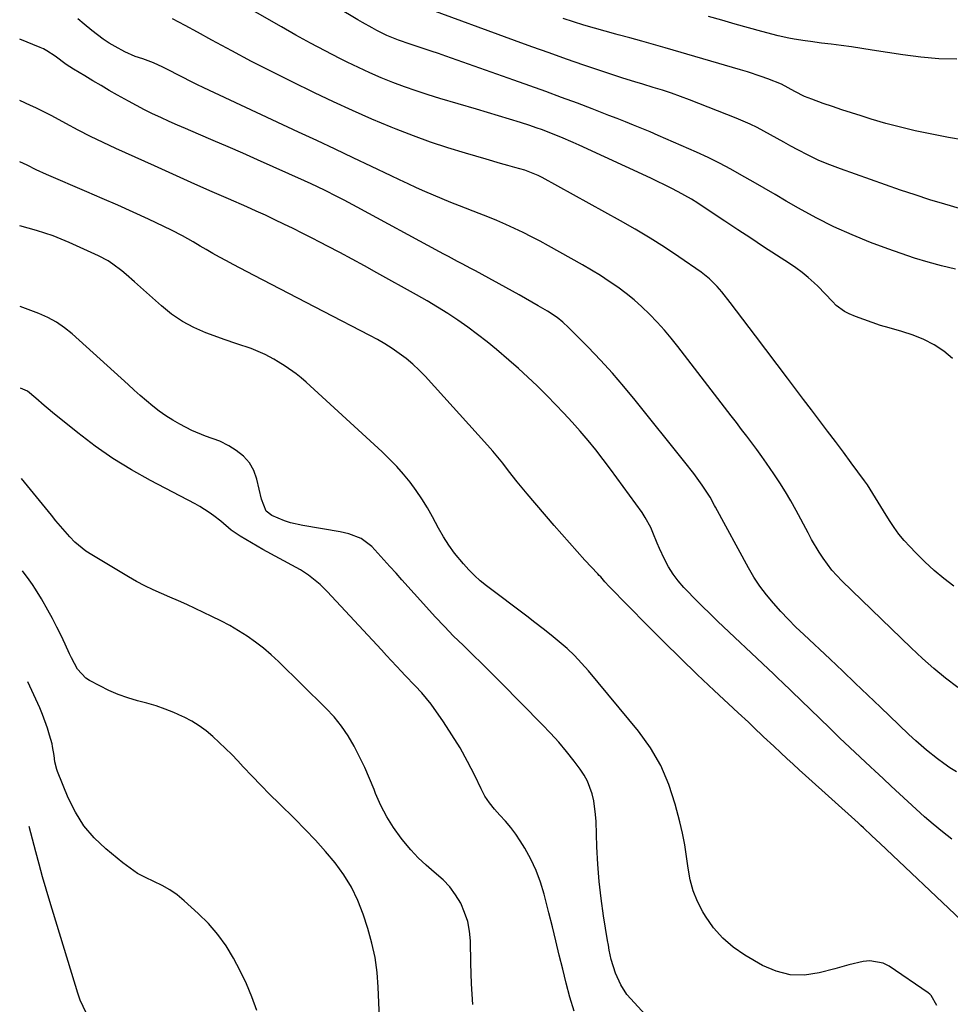
# Model space of a CAD drawing. Units: inches. Extents: x 1820357 to 1825590, y 436875 to 442219.
# Drawn here: x 1820400 to 1820708, y 439892 to 440218 of the extents above; entities that cross this region are included whole.
import ezdxf

# ---------------------------------------------------------------- set-up
doc = ezdxf.new("R2010")
doc.units = ezdxf.units.IN
doc.header["$MEASUREMENT"] = 0
doc.layers.add('7', color=7, linetype='Continuous')
doc.layers.add('8', color=7, linetype='Continuous')

msp = doc.modelspace()

# ---------------------------------------------------------------- linework, layer by layer
at = {"layer": '7', "color": 18}
for points in [[(1820709.7, 440135.86, 1992), (1820705.16, 440137.01, 1992), (1820700.64, 440138.22, 1992), (1820696.15, 440139.54, 1992), (1820691.71, 440141.01, 1992), (1820687.3, 440142.58, 1992), (1820681.63, 440144.71, 1992), (1820675.5, 440147.19, 1992), (1820669.46, 440149.87, 1992), (1820663.57, 440152.85, 1992), (1820657.77, 440156.02, 1992), (1820653.61, 440158.43, 1992), (1820649.96, 440160.54, 1992), (1820646.31, 440162.66, 1992), (1820642.66, 440164.79, 1992), (1820639.01, 440166.91, 1992), (1820635.34, 440168.98, 1992), (1820631.61, 440170.95, 1992), (1820627.83, 440172.8, 1992), (1820623.99, 440174.56, 1992), (1820611.27, 440180.13, 1992), (1820608.56, 440181.29, 1992), (1820605.85, 440182.44, 1992), (1820603.12, 440183.56, 1992), (1820600.39, 440184.66, 1992), (1820597.65, 440185.73, 1992), (1820594.9, 440186.8, 1992), (1820592.15, 440187.86, 1992), (1820589.4, 440188.91, 1992), (1820584.47, 440190.79, 1992), (1820579.24, 440192.75, 1992), (1820574, 440194.69, 1992), (1820568.74, 440196.59, 1992), (1820563.48, 440198.46, 1992), (1820540.86, 440206.41, 1992), (1820538.47, 440207.24, 1992), (1820536.07, 440208.07, 1992), (1820533.67, 440208.87, 1992), (1820529.07, 440210.38, 1992), (1820525.17, 440211.75, 1992), (1820521.34, 440213.3, 1992), (1820518.09, 440214.9, 1992), (1820516.49, 440215.76, 1992), (1820513.33, 440217.53, 1992), (1820511.77, 440218.45, 1992), (1820462.74, 440247.84, 1992)], [(1820711.08, 440155.99, 1994), (1820706.16, 440157.39, 1994), (1820701.27, 440158.86, 1994), (1820696.4, 440160.44, 1994), (1820691.56, 440162.08, 1994), (1820671.7, 440169.04, 1994), (1820668.06, 440170.41, 1994), (1820664.48, 440171.9, 1994), (1820660.97, 440173.57, 1994), (1820657.52, 440175.35, 1994), (1820655.15, 440176.64, 1994), (1820652.92, 440177.87, 1994), (1820650.7, 440179.09, 1994), (1820648.47, 440180.33, 1994), (1820646.25, 440181.57, 1994), (1820644.01, 440182.76, 1994), (1820641.74, 440183.89, 1994), (1820639.43, 440184.93, 1994), (1820637.08, 440185.9, 1994), (1820621.64, 440191.92, 1994), (1820618.66, 440193.04, 1994), (1820615.66, 440194.12, 1994), (1820612.64, 440195.12, 1994), (1820609.61, 440196.08, 1994), (1820606.16, 440197.12, 1994), (1820603.51, 440197.92, 1994), (1820599.53, 440199.11, 1994), (1820595.58, 440200.39, 1994), (1820586.66, 440203.44, 1994), (1820580.9, 440205.44, 1994), (1820575.15, 440207.46, 1994), (1820569.42, 440209.51, 1994), (1820563.69, 440211.6, 1994), (1820534.17, 440222.45, 1994)], [(1820710.5, 439997.33, 1986), (1820706.48, 440000.42, 1986), (1820702.56, 440003.61, 1986), (1820698.76, 440006.96, 1986), (1820695.05, 440010.41, 1986), (1820672.14, 440032.63, 1986), (1820670.44, 440034.39, 1986), (1820668.82, 440036.2, 1986), (1820665.91, 440040.1, 1986), (1820664.58, 440042.15, 1986), (1820662.08, 440046.35, 1986), (1820660.9, 440048.49, 1986), (1820656.94, 440055.99, 1986), (1820655.23, 440059.09, 1986), (1820653.45, 440062.14, 1986), (1820651.57, 440065.13, 1986), (1820649.61, 440068.07, 1986), (1820647.17, 440071.58, 1986), (1820645.55, 440073.86, 1986), (1820643.9, 440076.12, 1986), (1820642.24, 440078.36, 1986), (1820640.56, 440080.59, 1986), (1820638.87, 440082.81, 1986), (1820637.18, 440085.03, 1986), (1820635.48, 440087.25, 1986), (1820617.81, 440110.22, 1986), (1820615.6, 440112.99, 1986), (1820613.32, 440115.7, 1986), (1820610.94, 440118.32, 1986), (1820608.37, 440121.01, 1986), (1820605.88, 440123.4, 1986), (1820603.3, 440125.69, 1986), (1820600.61, 440127.84, 1986), (1820597.84, 440129.89, 1986), (1820594.98, 440131.83, 1986), (1820592.09, 440133.72, 1986), (1820589.14, 440135.52, 1986), (1820586.16, 440137.26, 1986), (1820574.93, 440143.59, 1986), (1820572.14, 440145.12, 1986), (1820569.33, 440146.6, 1986), (1820566.48, 440148.01, 1986), (1820563.62, 440149.38, 1986), (1820560.72, 440150.68, 1986), (1820557.8, 440151.95, 1986), (1820554.86, 440153.16, 1986), (1820551.91, 440154.33, 1986), (1820545.4, 440156.85, 1986), (1820542.53, 440157.98, 1986), (1820539.67, 440159.14, 1986), (1820536.82, 440160.35, 1986), (1820533.99, 440161.58, 1986), (1820531.18, 440162.84, 1986), (1820528.37, 440164.11, 1986), (1820525.57, 440165.42, 1986), (1820522.78, 440166.73, 1986), (1820516.27, 440169.84, 1986), (1820510.23, 440172.71, 1986), (1820504.18, 440175.58, 1986), (1820498.13, 440178.43, 1986), (1820492.07, 440181.27, 1986), (1820460.73, 440195.96, 1986), (1820458.44, 440197.05, 1986), (1820456.16, 440198.16, 1986), (1820453.89, 440199.31, 1986), (1820451.64, 440200.48, 1986), (1820449.78, 440201.46, 1986), (1820447.13, 440202.79, 1986), (1820444.05, 440204.18, 1986), (1820440.47, 440205.54, 1986), (1820438.03, 440206.33, 1986), (1820434.53, 440207.87, 1986), (1820431.34, 440209.58, 1986), (1820429.32, 440210.75, 1986), (1820427.35, 440212.01, 1986), (1820423.64, 440214.85, 1986), (1820421.07, 440217.04, 1986), (1820419.01, 440218.77, 1986)], [(1820709.24, 440030.84, 1988), (1820705.92, 440033.43, 1988), (1820702.7, 440036.11, 1988), (1820699.61, 440038.95, 1988), (1820696.61, 440041.89, 1988), (1820694.57, 440043.99, 1988), (1820692.73, 440046.02, 1988), (1820690.98, 440048.12, 1988), (1820689.38, 440050.33, 1988), (1820687.88, 440052.61, 1988), (1820685.9, 440055.86, 1988), (1820684.15, 440058.74, 1988), (1820683.29, 440060.19, 1988), (1820681.5, 440063.04, 1988), (1820680.55, 440064.43, 1988), (1820679.57, 440065.8, 1988), (1820675.23, 440071.71, 1988), (1820672.63, 440075.24, 1988), (1820670.01, 440078.75, 1988), (1820667.38, 440082.26, 1988), (1820664.73, 440085.75, 1988), (1820662.07, 440089.24, 1988), (1820659.42, 440092.74, 1988), (1820656.77, 440096.23, 1988), (1820654.13, 440099.73, 1988), (1820643.49, 440113.82, 1988), (1820641.41, 440116.57, 1988), (1820639.32, 440119.31, 1988), (1820637.21, 440122.04, 1988), (1820635.1, 440124.77, 1988), (1820632.33, 440128.34, 1988), (1820630.81, 440130.17, 1988), (1820628.3, 440132.7, 1988), (1820625.51, 440134.9, 1988), (1820618.08, 440139.98, 1988), (1820613.34, 440143.12, 1988), (1820608.54, 440146.17, 1988), (1820603.66, 440149.08, 1988), (1820598.72, 440151.9, 1988), (1820572.86, 440166.17, 1988), (1820571.46, 440166.89, 1988), (1820567.05, 440168.6, 1988), (1820563.81, 440169.52, 1988), (1820561.43, 440170.2, 1988), (1820559.05, 440170.88, 1988), (1820554.3, 440172.26, 1988), (1820547.4, 440174.28, 1988), (1820541.6, 440176.07, 1988), (1820535.84, 440177.97, 1988), (1820530.14, 440180.05, 1988), (1820524.49, 440182.23, 1988), (1820522.82, 440182.91, 1988), (1820516.39, 440185.59, 1988), (1820509.99, 440188.36, 1988), (1820503.66, 440191.26, 1988), (1820497.37, 440194.26, 1988), (1820489.78, 440197.97, 1988), (1820483.13, 440201.28, 1988), (1820476.52, 440204.65, 1988), (1820469.95, 440208.13, 1988), (1820463.42, 440211.66, 1988), (1820458.63, 440214.3, 1988), (1820454.5, 440216.54, 1988), (1820450.36, 440218.76, 1988)], [(1820712.6, 440178.61, 1996), (1820707.39, 440179.49, 1996), (1820701.33, 440180.66, 1996), (1820696.39, 440181.69, 1996), (1820691.48, 440182.84, 1996), (1820686.61, 440184.15, 1996), (1820681.77, 440185.57, 1996), (1820678.44, 440186.6, 1996), (1820675.28, 440187.61, 1996), (1820672.14, 440188.63, 1996), (1820669.01, 440189.7, 1996), (1820665.89, 440190.78, 1996), (1820662.12, 440192.12, 1996), (1820659.7, 440193.09, 1996), (1820656.57, 440194.69, 1996), (1820654.33, 440195.93, 1996), (1820652.07, 440197.12, 1996), (1820647.62, 440198.86, 1996), (1820645.37, 440199.68, 1996), (1820640.83, 440201.19, 1996), (1820638.55, 440201.88, 1996), (1820613.58, 440209.16, 1996), (1820609.68, 440210.28, 1996), (1820605.78, 440211.38, 1996), (1820601.87, 440212.45, 1996), (1820597.96, 440213.51, 1996), (1820597.17, 440213.72, 1996), (1820593.66, 440214.69, 1996), (1820590.15, 440215.68, 1996), (1820586.66, 440216.72, 1996), (1820583.18, 440217.79, 1996), (1820579.72, 440218.91, 1996)], [(1820710.2, 440205.42, 1998), (1820704.2, 440205.56, 1998), (1820698.22, 440206.08, 1998), (1820692.26, 440206.84, 1998), (1820682.11, 440208.44, 1998), (1820678.72, 440208.96, 1998), (1820675.32, 440209.46, 1998), (1820671.92, 440209.92, 1998), (1820668.51, 440210.35, 1998), (1820665.31, 440210.75, 1998), (1820661.7, 440211.21, 1998), (1820659.9, 440211.45, 1998), (1820656.3, 440211.98, 1998), (1820654.52, 440212.31, 1998), (1820650.98, 440213.15, 1998), (1820645.62, 440214.6, 1998), (1820641.18, 440215.81, 1998), (1820636.75, 440217.04, 1998), (1820632.33, 440218.28, 1998), (1820627.9, 440219.54, 1998)], [(1820710.04, 439969.4, 1984), (1820707.92, 439970.76, 1984), (1820705.83, 439972.17, 1984), (1820703.81, 439973.67, 1984), (1820700.1, 439976.62, 1984), (1820696.57, 439979.65, 1984), (1820694.3, 439981.77, 1984), (1820690.93, 439984.98, 1984), (1820684.87, 439990.81, 1984), (1820680.71, 439994.8, 1984), (1820676.55, 439998.77, 1984), (1820672.37, 440002.73, 1984), (1820668.18, 440006.68, 1984), (1820659.47, 440014.85, 1984), (1820656.87, 440017.35, 1984), (1820654.32, 440019.91, 1984), (1820651.84, 440022.53, 1984), (1820649.4, 440025.2, 1984), (1820647.1, 440027.97, 1984), (1820644.94, 440030.84, 1984), (1820642.97, 440033.85, 1984), (1820641.15, 440036.96, 1984), (1820630.23, 440057.05, 1984), (1820629.94, 440057.6, 1984), (1820628.46, 440060.33, 1984), (1820627.79, 440061.38, 1984), (1820625.8, 440064.3, 1984), (1820623.03, 440068.19, 1984), (1820620.11, 440071.97, 1984), (1820603.66, 440092.47, 1984), (1820599.91, 440096.99, 1984), (1820596.08, 440101.43, 1984), (1820592.1, 440105.76, 1984), (1820588.04, 440110, 1984), (1820581.56, 440116.57, 1984), (1820579.71, 440118.29, 1984), (1820577.73, 440119.84, 1984), (1820574.56, 440121.94, 1984), (1820571.47, 440123.76, 1984), (1820569.37, 440124.97, 1984), (1820565.14, 440127.36, 1984), (1820563.01, 440128.54, 1984), (1820550.71, 440135.26, 1984), (1820549.23, 440136.07, 1984), (1820546.26, 440137.66, 1984), (1820544.76, 440138.45, 1984), (1820541.78, 440140.03, 1984), (1820540.29, 440140.83, 1984), (1820538.81, 440141.63, 1984), (1820511.5, 440156.4, 1984), (1820507.2, 440158.68, 1984), (1820505.03, 440159.8, 1984), (1820500.67, 440161.98, 1984), (1820496.27, 440164.07, 1984), (1820494.06, 440165.08, 1984), (1820478.48, 440172.08, 1984), (1820473.61, 440174.24, 1984), (1820468.75, 440176.38, 1984), (1820463.86, 440178.49, 1984), (1820458.97, 440180.59, 1984), (1820454.7, 440182.4, 1984), (1820451.95, 440183.59, 1984), (1820449.2, 440184.8, 1984), (1820446.48, 440186.05, 1984), (1820443.76, 440187.33, 1984), (1820441.07, 440188.65, 1984), (1820438.39, 440190.02, 1984), (1820435.76, 440191.45, 1984), (1820432.12, 440193.5, 1984), (1820429.4, 440195.08, 1984), (1820426.69, 440196.66, 1984), (1820423.99, 440198.25, 1984), (1820421.29, 440199.85, 1984), (1820417.51, 440202.11, 1984), (1820415.17, 440203.64, 1984), (1820411.43, 440206.43, 1984), (1820408.76, 440208.2, 1984), (1820407.63, 440208.78, 1984), (1820406.47, 440209.29, 1984), (1820399.72, 440212.01, 1984)], [(1820708.49, 439947.09, 1982), (1820705.42, 439949.48, 1982), (1820702.3, 439952.09, 1982), (1820699.47, 439954.52, 1982), (1820696.68, 439957.01, 1982), (1820693.93, 439959.54, 1982), (1820691.2, 439962.09, 1982), (1820688.47, 439964.64, 1982), (1820685.73, 439967.19, 1982), (1820683, 439969.73, 1982), (1820681.59, 439971.04, 1982), (1820678.16, 439974.24, 1982), (1820674.74, 439977.46, 1982), (1820671.34, 439980.7, 1982), (1820667.96, 439983.96, 1982), (1820652.28, 439999.13, 1982), (1820651.13, 440000.23, 1982), (1820649.41, 440001.89, 1982), (1820647.68, 440003.54, 1982), (1820631.05, 440019.19, 1982), (1820628.43, 440021.69, 1982), (1820625.85, 440024.21, 1982), (1820623.31, 440026.79, 1982), (1820620.8, 440029.38, 1982), (1820619.79, 440030.45, 1982), (1820617.91, 440032.61, 1982), (1820616.19, 440034.89, 1982), (1820614.69, 440037.31, 1982), (1820613.34, 440039.84, 1982), (1820611.71, 440043.34, 1982), (1820610.94, 440045.08, 1982), (1820609.51, 440048.61, 1982), (1820608.77, 440050.35, 1982), (1820606.96, 440053.67, 1982), (1820605.91, 440055.25, 1982), (1820595.43, 440069.66, 1982), (1820593.02, 440072.87, 1982), (1820590.56, 440076.04, 1982), (1820588, 440079.14, 1982), (1820585.39, 440082.19, 1982), (1820582.71, 440085.18, 1982), (1820579.99, 440088.14, 1982), (1820577.23, 440091.05, 1982), (1820574.42, 440093.93, 1982), (1820574.13, 440094.22, 1982), (1820571.12, 440097.19, 1982), (1820568.06, 440100.1, 1982), (1820564.93, 440102.93, 1982), (1820561.75, 440105.71, 1982), (1820557.65, 440109.21, 1982), (1820554.55, 440111.76, 1982), (1820551.39, 440114.25, 1982), (1820548.16, 440116.62, 1982), (1820544.87, 440118.93, 1982), (1820541.51, 440121.14, 1982), (1820538.11, 440123.29, 1982), (1820534.67, 440125.35, 1982), (1820531.18, 440127.36, 1982), (1820518.07, 440134.69, 1982), (1820513.99, 440136.95, 1982), (1820509.9, 440139.18, 1982), (1820505.78, 440141.37, 1982), (1820501.65, 440143.53, 1982), (1820499.39, 440144.69, 1982), (1820496.37, 440146.24, 1982), (1820493.34, 440147.77, 1982), (1820490.3, 440149.29, 1982), (1820487.26, 440150.78, 1982), (1820484.2, 440152.25, 1982), (1820481.12, 440153.7, 1982), (1820478.03, 440155.1, 1982), (1820474.93, 440156.49, 1982), (1820468.86, 440159.15, 1982), (1820462.72, 440161.85, 1982), (1820456.58, 440164.57, 1982), (1820450.46, 440167.31, 1982), (1820444.34, 440170.06, 1982), (1820431.58, 440175.83, 1982), (1820427.39, 440177.78, 1982), (1820423.23, 440179.79, 1982), (1820419.12, 440181.89, 1982), (1820415.04, 440184.06, 1982), (1820410.38, 440186.6, 1982), (1820408.64, 440187.52, 1982), (1820405.12, 440189.27, 1982), (1820403.33, 440190.1, 1982), (1820399.74, 440191.71, 1982)], [(1820703.52, 439891.96, 1978), (1820701.68, 439895.37, 1978), (1820701.21, 439895.81, 1978), (1820700.7, 439896.21, 1978), (1820687.8, 439905.02, 1978), (1820685.74, 439906.06, 1978), (1820681.4, 439906.85, 1978), (1820679.12, 439906.6, 1978), (1820674.43, 439905.43, 1978), (1820672.09, 439904.82, 1978), (1820669.76, 439904.2, 1978), (1820664.54, 439902.79, 1978), (1820659.68, 439902.1, 1978), (1820654.92, 439902.16, 1978), (1820650.31, 439903.34, 1978), (1820645.79, 439905.28, 1978), (1820639.96, 439908.67, 1978), (1820636.13, 439911.32, 1978), (1820632.62, 439914.29, 1978), (1820629.6, 439917.77, 1978), (1820626.92, 439921.58, 1978), (1820626.07, 439923, 1978), (1820624.3, 439926.43, 1978), (1820622.85, 439929.98, 1978), (1820621.85, 439933.68, 1978), (1820621.17, 439937.48, 1978), (1820620.64, 439941.35, 1978), (1820620.02, 439945.21, 1978), (1820619.25, 439949.03, 1978), (1820618.38, 439952.84, 1978), (1820616.91, 439958.72, 1978), (1820614.8, 439965.25, 1978), (1820612.15, 439971.49, 1978), (1820608.69, 439977.33, 1978), (1820604.69, 439982.89, 1978), (1820588.13, 440002.87, 1978), (1820585.88, 440005.43, 1978), (1820583.53, 440007.9, 1978), (1820581.05, 440010.23, 1978), (1820578.47, 440012.47, 1978), (1820575.8, 440014.62, 1978), (1820573.13, 440016.75, 1978), (1820570.43, 440018.84, 1978), (1820567.71, 440020.92, 1978), (1820554.35, 440031.03, 1978), (1820552.31, 440032.69, 1978), (1820550.34, 440034.43, 1978), (1820548.49, 440036.29, 1978), (1820546.72, 440038.24, 1978), (1820543.8, 440041.84, 1978), (1820541.86, 440044.5, 1978), (1820540.1, 440047.27, 1978), (1820538.46, 440050.13, 1978), (1820536.46, 440053.88, 1978), (1820534.77, 440056.85, 1978), (1820532.99, 440059.76, 1978), (1820531.06, 440062.57, 1978), (1820529.03, 440065.32, 1978), (1820526.87, 440067.96, 1978), (1820524.62, 440070.53, 1978), (1820522.25, 440072.98, 1978), (1820519.79, 440075.35, 1978), (1820494.68, 440098.4, 1978), (1820493.02, 440099.84, 1978), (1820491.31, 440101.23, 1978), (1820487.72, 440103.76, 1978), (1820485.4, 440105.22, 1978), (1820483.96, 440106.06, 1978), (1820481, 440107.61, 1978), (1820479.49, 440108.31, 1978), (1820476.39, 440109.55, 1978), (1820471.65, 440111.13, 1978), (1820467.45, 440112.58, 1978), (1820465.36, 440113.34, 1978), (1820461.36, 440114.83, 1978), (1820457.4, 440116.56, 1978), (1820453.61, 440118.56, 1978), (1820450.06, 440120.98, 1978), (1820446.68, 440123.67, 1978), (1820437.75, 440131.63, 1978), (1820434.95, 440134.07, 1978), (1820433.52, 440135.26, 1978), (1820430.6, 440137.54, 1978), (1820429.06, 440138.57, 1978), (1820425.8, 440140.3, 1978), (1820416.08, 440144.71, 1978), (1820413.45, 440145.83, 1978), (1820410.78, 440146.87, 1978), (1820408.08, 440147.8, 1978), (1820405.34, 440148.63, 1978), (1820399.82, 440150.19, 1978)], [(1820623.86, 439870.64, 1976), (1820602.14, 439894.24, 1976), (1820600.91, 439895.71, 1976), (1820598.84, 439898.91, 1976), (1820597.12, 439902.72, 1976), (1820595.72, 439907.28, 1976), (1820595.06, 439910.39, 1976), (1820594.77, 439911.96, 1976), (1820594.5, 439913.53, 1976), (1820593.17, 439921.72, 1976), (1820592.37, 439927.4, 1976), (1820591.7, 439933.09, 1976), (1820591.26, 439938.81, 1976), (1820590.96, 439944.53, 1976), (1820590.68, 439952.93, 1976), (1820590.52, 439955.24, 1976), (1820589.88, 439959.81, 1976), (1820589.39, 439962.06, 1976), (1820587.83, 439966.35, 1976), (1820586.72, 439968.34, 1976), (1820585.44, 439970.24, 1976), (1820583.37, 439972.96, 1976), (1820580.86, 439976.11, 1976), (1820578.28, 439979.19, 1976), (1820575.59, 439982.17, 1976), (1820572.82, 439985.08, 1976), (1820559.09, 439998.96, 1976), (1820555.99, 440002.07, 1976), (1820552.88, 440005.16, 1976), (1820549.75, 440008.23, 1976), (1820546.6, 440011.29, 1976), (1820543.48, 440014.37, 1976), (1820540.41, 440017.49, 1976), (1820537.41, 440020.69, 1976), (1820534.46, 440023.94, 1976), (1820526.37, 440033.03, 1976), (1820524.39, 440035.24, 1976), (1820522.4, 440037.45, 1976), (1820520.4, 440039.64, 1976), (1820518.38, 440041.82, 1976), (1820516.36, 440043.99, 1976), (1820512.9, 440046.64, 1976), (1820508.78, 440048.23, 1976), (1820505.9, 440048.87, 1976), (1820493.47, 440050.94, 1976), (1820489.42, 440051.87, 1976), (1820487.46, 440052.52, 1976), (1820483.26, 440054.25, 1976), (1820481.4, 440055.77, 1976), (1820479.84, 440059.67, 1976), (1820478.28, 440066.33, 1976), (1820477.24, 440069.17, 1976), (1820475.82, 440071.74, 1976), (1820473.84, 440073.91, 1976), (1820471.48, 440075.81, 1976), (1820468.96, 440077.38, 1976), (1820466.03, 440078.93, 1976), (1820461.32, 440080.52, 1976), (1820456.74, 440082.47, 1976), (1820452.77, 440084.56, 1976), (1820450.42, 440085.89, 1976), (1820448.14, 440087.31, 1976), (1820445.94, 440088.88, 1976), (1820443.81, 440090.53, 1976), (1820441.74, 440092.27, 1976), (1820439.68, 440094.03, 1976), (1820437.65, 440095.81, 1976), (1820435.63, 440097.62, 1976), (1820417.09, 440114.44, 1976), (1820414.55, 440116.48, 1976), (1820411.9, 440118.32, 1976), (1820409.05, 440119.85, 1976), (1820406.07, 440121.17, 1976), (1820399.92, 440123.49, 1976)], [(1820583.37, 439890.17, 1974), (1820582.03, 439894.78, 1974), (1820580.79, 439899.41, 1974), (1820579.62, 439904.07, 1974), (1820578.49, 439908.73, 1974), (1820577.35, 439913.4, 1974), (1820576.18, 439918.05, 1974), (1820575, 439922.71, 1974), (1820573.42, 439928.91, 1974), (1820572.22, 439932.87, 1974), (1820570.79, 439936.73, 1974), (1820569.03, 439940.45, 1974), (1820567.05, 439944.08, 1974), (1820565.56, 439946.53, 1974), (1820564.06, 439948.79, 1974), (1820562.46, 439950.97, 1974), (1820560.7, 439953.03, 1974), (1820558.83, 439954.99, 1974), (1820556.99, 439956.98, 1974), (1820555.32, 439959.08, 1974), (1820553.87, 439961.35, 1974), (1820552.58, 439963.72, 1974), (1820550.45, 439968.21, 1974), (1820548.12, 439972.81, 1974), (1820545.64, 439977.32, 1974), (1820542.94, 439981.7, 1974), (1820540.09, 439985.99, 1974), (1820536.03, 439991.79, 1974), (1820532.98, 439995.58, 1974), (1820530.73, 439997.92, 1974), (1820527.35, 440001.44, 1974), (1820526.25, 440002.62, 1974), (1820522.92, 440006.18, 1974), (1820521.26, 440007.97, 1974), (1820519.6, 440009.75, 1974), (1820501.59, 440029.16, 1974), (1820499.27, 440031.46, 1974), (1820495.45, 440034.51, 1974), (1820492.71, 440036.28, 1974), (1820491.29, 440037.09, 1974), (1820480.32, 440043.03, 1974), (1820478.41, 440044.09, 1974), (1820474.66, 440046.32, 1974), (1820472.81, 440047.49, 1974), (1820469.79, 440049.48, 1974), (1820466.38, 440052.37, 1974), (1820464.04, 440054.2, 1974), (1820462.54, 440055.3, 1974), (1820459.43, 440057.3, 1974), (1820457.8, 440058.2, 1974), (1820443.01, 440065.89, 1974), (1820436.73, 440069.4, 1974), (1820430.61, 440073.15, 1974), (1820424.73, 440077.27, 1974), (1820419, 440081.62, 1974), (1820410.61, 440088.43, 1974), (1820409.21, 440089.58, 1974), (1820407.83, 440090.74, 1974), (1820405.1, 440093.11, 1974), (1820402.33, 440095.41, 1974), (1820400.01, 440096.41, 1974)], [(1820549.87, 439892.34, 1972), (1820549.63, 439895.75, 1972), (1820549.43, 439899.16, 1972), (1820549.29, 439902.58, 1972), (1820549.19, 439905.99, 1972), (1820549.04, 439913.38, 1972), (1820548.74, 439916.63, 1972), (1820548.15, 439919.8, 1972), (1820547.13, 439922.86, 1972), (1820545.82, 439925.85, 1972), (1820544.12, 439928.64, 1972), (1820542.21, 439931.26, 1972), (1820539.99, 439933.62, 1972), (1820537.08, 439936.19, 1972), (1820534.34, 439938.52, 1972), (1820531.72, 439940.96, 1972), (1820529.27, 439943.59, 1972), (1820526.95, 439946.33, 1972), (1820526.06, 439947.45, 1972), (1820523.57, 439950.92, 1972), (1820521.3, 439954.51, 1972), (1820519.36, 439958.3, 1972), (1820517.64, 439962.21, 1972), (1820517.12, 439963.54, 1972), (1820515.63, 439967.21, 1972), (1820514.05, 439970.83, 1972), (1820512.35, 439974.4, 1972), (1820510.56, 439977.93, 1972), (1820508.56, 439981.32, 1972), (1820506.36, 439984.57, 1972), (1820503.87, 439987.59, 1972), (1820501.19, 439990.48, 1972), (1820485.47, 440005.89, 1972), (1820483, 440008.17, 1972), (1820480.46, 440010.35, 1972), (1820477.8, 440012.38, 1972), (1820475.06, 440014.31, 1972), (1820472.22, 440016.11, 1972), (1820469.34, 440017.81, 1972), (1820466.38, 440019.4, 1972), (1820463.37, 440020.89, 1972), (1820457.83, 440023.5, 1972), (1820455.06, 440024.79, 1972), (1820452.28, 440026.04, 1972), (1820449.49, 440027.26, 1972), (1820446.69, 440028.45, 1972), (1820443.9, 440029.69, 1972), (1820441.16, 440031, 1972), (1820438.47, 440032.42, 1972), (1820435.82, 440033.92, 1972), (1820423.58, 440041.21, 1972), (1820421.62, 440042.51, 1972), (1820418.01, 440045.48, 1972), (1820416.36, 440047.17, 1972), (1820413.25, 440050.74, 1972), (1820411.73, 440052.55, 1972), (1820410.22, 440054.37, 1972), (1820400.28, 440066.59, 1972)], [(1820478.28, 439890.39, 1968), (1820476.63, 439894.85, 1968), (1820474.83, 439899.24, 1968), (1820472.78, 439903.52, 1968), (1820470.58, 439907.74, 1968), (1820468.07, 439911.75, 1968), (1820465.33, 439915.58, 1968), (1820462.23, 439919.12, 1968), (1820458.89, 439922.48, 1968), (1820454.26, 439926.7, 1968), (1820451.93, 439928.61, 1968), (1820449.49, 439930.34, 1968), (1820446.88, 439931.8, 1968), (1820444.16, 439933.09, 1968), (1820441.43, 439934.36, 1968), (1820438.78, 439935.78, 1968), (1820436.28, 439937.44, 1968), (1820433.86, 439939.24, 1968), (1820428.21, 439943.9, 1968), (1820424.37, 439947.57, 1968), (1820420.96, 439951.55, 1968), (1820418.18, 439956, 1968), (1820415.82, 439960.76, 1968), (1820412.27, 439969.52, 1968), (1820412.04, 439970.15, 1968), (1820411.41, 439972.75, 1968), (1820411.14, 439974.75, 1968), (1820410.64, 439977.83, 1968), (1820410.43, 439978.69, 1968), (1820409.63, 439981.59, 1968), (1820408.94, 439983.88, 1968), (1820407.31, 439988.38, 1968), (1820406.38, 439990.58, 1968), (1820402.43, 439999.25, 1968)], [(1820421.78, 439889.54, 1966), (1820419.81, 439893.82, 1966), (1820419.03, 439896.05, 1966), (1820409.71, 439926.43, 1966), (1820408.47, 439930.54, 1966), (1820407.28, 439934.67, 1966), (1820406.14, 439938.8, 1966), (1820405.04, 439942.95, 1966), (1820402.9, 439951.27, 1966)]]:
    msp.add_polyline3d(points, dxfattribs=at)
at = {"layer": '8', "color": 18}
for points in [[(1820708.77, 440106.25, 1990), (1820705.91, 440108.73, 1990), (1820702.63, 440110.79, 1990), (1820699.23, 440112.6, 1990), (1820695.67, 440114.06, 1990), (1820692, 440115.27, 1990), (1820687.72, 440116.44, 1990), (1820684.91, 440117.26, 1990), (1820682.13, 440118.15, 1990), (1820679.38, 440119.14, 1990), (1820676.66, 440120.2, 1990), (1820674.51, 440121.08, 1990), (1820672.95, 440121.85, 1990), (1820670.17, 440123.87, 1990), (1820668.96, 440125.11, 1990), (1820666.6, 440127.74, 1990), (1820664.1, 440130.23, 1990), (1820662.89, 440131.36, 1990), (1820660.95, 440133.08, 1990), (1820658.96, 440134.73, 1990), (1820656.88, 440136.26, 1990), (1820654.75, 440137.73, 1990), (1820650.49, 440140.5, 1990), (1820646.19, 440143.3, 1990), (1820641.89, 440146.11, 1990), (1820637.61, 440148.94, 1990), (1820633.33, 440151.78, 1990), (1820626.5, 440156.33, 1990), (1820624.37, 440157.7, 1990), (1820622.23, 440159.02, 1990), (1820620.04, 440160.28, 1990), (1820617.83, 440161.5, 1990), (1820615.59, 440162.67, 1990), (1820613.34, 440163.81, 1990), (1820611.07, 440164.92, 1990), (1820608.78, 440165.99, 1990), (1820585.03, 440176.9, 1990), (1820583.03, 440177.81, 1990), (1820579, 440179.56, 1990), (1820576.97, 440180.4, 1990), (1820572.88, 440181.98, 1990), (1820570.81, 440182.71, 1990), (1820568.72, 440183.41, 1990), (1820565.66, 440184.39, 1990), (1820562.03, 440185.54, 1990), (1820558.39, 440186.68, 1990), (1820554.75, 440187.78, 1990), (1820551.09, 440188.86, 1990), (1820538.96, 440192.4, 1990), (1820535.01, 440193.61, 1990), (1820531.08, 440194.89, 1990), (1820527.19, 440196.26, 1990), (1820523.31, 440197.7, 1990), (1820519.48, 440199.25, 1990), (1820515.68, 440200.87, 1990), (1820511.94, 440202.6, 1990), (1820508.23, 440204.42, 1990), (1820505.78, 440205.66, 1990), (1820500.89, 440208.18, 1990), (1820496.02, 440210.76, 1990), (1820491.2, 440213.41, 1990), (1820486.41, 440216.12, 1990), (1820463.38, 440229.36, 1990)], [(1820711.66, 439920.23, 1980), (1820684.74, 439945.7, 1980), (1820682.03, 439948.25, 1980), (1820679.31, 439950.8, 1980), (1820678.4, 439951.64, 1980), (1820677.48, 439952.47, 1980), (1820660.01, 439968.23, 1980), (1820657.96, 439970.08, 1980), (1820655.93, 439971.94, 1980), (1820653.91, 439973.81, 1980), (1820651.89, 439975.68, 1980), (1820649.55, 439977.87, 1980), (1820646.18, 439981.04, 1980), (1820642.82, 439984.22, 1980), (1820641.14, 439985.81, 1980), (1820637.76, 439988.97, 1980), (1820629.81, 439996.36, 1980), (1820624.18, 440001.67, 1980), (1820618.6, 440007.03, 1980), (1820613.09, 440012.47, 1980), (1820607.63, 440017.96, 1980), (1820595.04, 440030.79, 1980), (1820593.6, 440032.33, 1980), (1820592.22, 440033.92, 1980), (1820591.74, 440034.44, 1980), (1820591.27, 440034.96, 1980), (1820586.99, 440039.53, 1980), (1820584.39, 440042.34, 1980), (1820581.82, 440045.18, 1980), (1820579.29, 440048.05, 1980), (1820576.78, 440050.95, 1980), (1820567.83, 440061.45, 1980), (1820566.16, 440063.45, 1980), (1820564.52, 440065.46, 1980), (1820562.92, 440067.5, 1980), (1820561.34, 440069.57, 1980), (1820559.76, 440071.62, 1980), (1820558.13, 440073.65, 1980), (1820556.45, 440075.62, 1980), (1820554.74, 440077.57, 1980), (1820534.03, 440100.4, 1980), (1820532.04, 440102.45, 1980), (1820529.96, 440104.42, 1980), (1820527.76, 440106.25, 1980), (1820525.48, 440107.98, 1980), (1820523.11, 440109.59, 1980), (1820520.69, 440111.13, 1980), (1820518.21, 440112.57, 1980), (1820515.68, 440113.94, 1980), (1820500.37, 440121.81, 1980), (1820494.61, 440124.78, 1980), (1820488.87, 440127.76, 1980), (1820483.13, 440130.75, 1980), (1820477.39, 440133.75, 1980), (1820470.42, 440137.42, 1980), (1820468.18, 440138.61, 1980), (1820465.96, 440139.83, 1980), (1820463.75, 440141.08, 1980), (1820461.55, 440142.35, 1980), (1820459.53, 440143.53, 1980), (1820457.17, 440144.91, 1980), (1820453.62, 440146.95, 1980), (1820449.98, 440148.81, 1980), (1820442.34, 440152.39, 1980), (1820437.27, 440154.73, 1980), (1820432.18, 440157.03, 1980), (1820427.08, 440159.29, 1980), (1820421.95, 440161.5, 1980), (1820408.62, 440167.2, 1980), (1820405.14, 440168.79, 1980), (1820402.2, 440170.28, 1980), (1820399.76, 440171.41, 1980)], [(1820518.91, 439888.07, 1970), (1820518.65, 439893.05, 1970), (1820518.46, 439898.03, 1970), (1820518.11, 439902.98, 1970), (1820517.48, 439907.89, 1970), (1820516.42, 439912.71, 1970), (1820515.08, 439917.49, 1970), (1820513.54, 439922.21, 1970), (1820511.76, 439926.78, 1970), (1820509.66, 439931.17, 1970), (1820507.09, 439935.31, 1970), (1820504.21, 439939.28, 1970), (1820501.02, 439943.06, 1970), (1820497.75, 439946.76, 1970), (1820494.35, 439950.35, 1970), (1820490.87, 439953.86, 1970), (1820485.65, 439958.95, 1970), (1820482.64, 439961.93, 1970), (1820479.66, 439964.93, 1970), (1820476.72, 439967.98, 1970), (1820473.81, 439971.05, 1970), (1820471.98, 439973.01, 1970), (1820469.98, 439975.1, 1970), (1820467.94, 439977.15, 1970), (1820465.85, 439979.15, 1970), (1820463.73, 439981.12, 1970), (1820461.51, 439982.95, 1970), (1820459.2, 439984.65, 1970), (1820456.75, 439986.14, 1970), (1820454.2, 439987.49, 1970), (1820453.71, 439987.73, 1970), (1820450.82, 439989.01, 1970), (1820447.89, 439990.19, 1970), (1820444.9, 439991.2, 1970), (1820441.86, 439992.11, 1970), (1820438.73, 439992.95, 1970), (1820435.52, 439993.93, 1970), (1820432.37, 439995.05, 1970), (1820429.29, 439996.38, 1970), (1820426.28, 439997.86, 1970), (1820422.83, 439999.68, 1970), (1820421.66, 440000.44, 1970), (1820418.86, 440003.45, 1970), (1820416.84, 440007.19, 1970), (1820416.23, 440008.47, 1970), (1820414.78, 440011.65, 1970), (1820413.44, 440014.51, 1970), (1820412.04, 440017.35, 1970), (1820410.57, 440020.15, 1970), (1820409.05, 440022.93, 1970), (1820406.91, 440026.72, 1970), (1820404.98, 440029.89, 1970), (1820403.94, 440031.43, 1970), (1820402.85, 440032.93, 1970), (1820400.62, 440035.91, 1970)]]:
    msp.add_polyline3d(points, dxfattribs=at)

doc.saveas('drawing.dxf')
